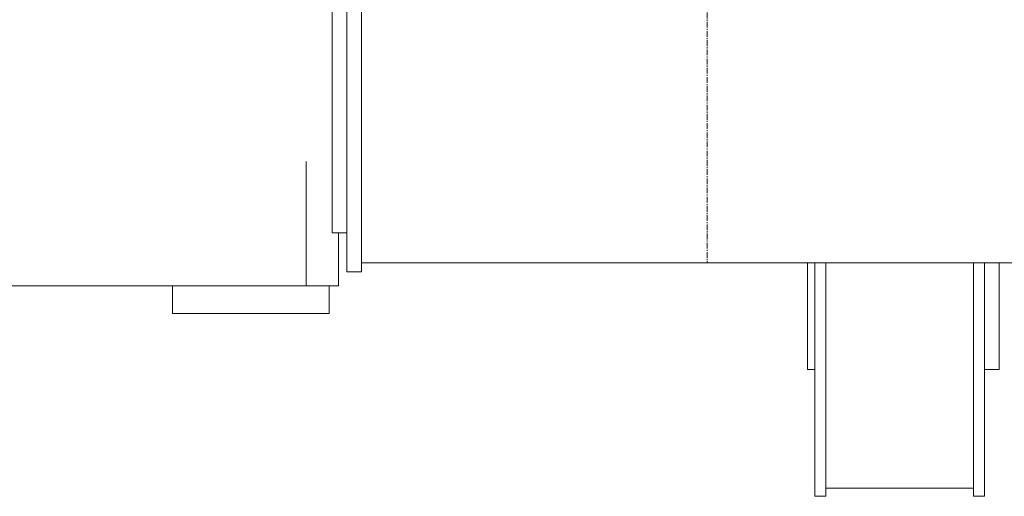
# Model space of a CAD drawing. Extents: x -17242 to 8267, y -144 to 19236.
# Drawn here: x -8372 to -7304, y 2257 to 2775 of the extents above; entities that cross this region are included whole.
import ezdxf

# ---------------------------------------------------------------- set-up
doc = ezdxf.new("R2010")
doc.units = 0
doc.header["$LTSCALE"] = 5
doc.linetypes.add('CENTER', pattern=[2, 1.25, -0.25, 0.25, -0.25])
doc.layers.add('CENT001', color=213, linetype='CENTER', lineweight=13)
doc.layers.add('LINE001', color=2, linetype='CONTINUOUS', lineweight=18)

msp = doc.modelspace()

# ---------------------------------------------------------------- linework, layer by layer
at = {"layer": 'CENT001'}
msp.add_line((-7626.5479, 4942.6075), (-7626.5479, 2510.9317), dxfattribs=at)
at = {"layer": 'LINE001', "linetype": 'Continuous'}
for p, q in [((-8017.5479, 2500.9317), (-8017.5479, 3220.9317)), ((-8001.5479, 3220.9317), (-8001.5479, 2500.9317)), ((-8033.5479, 3153.4317), (-8033.5479, 2543.4317)), ((-8061.5479, 2620.9317), (-8061.5479, 2485.9317)), ((-8033.5479, 2543.4322), (-8033.5479, 2543.4317)), ((-8017.5479, 2543.4317), (-8033.5479, 2543.4317)), ((-8026.5479, 2485.9317), (-8026.5479, 2543.4317)), ((-8001.5479, 2510.9317), (-4101.5479, 2510.9317)), ((-7517.6479, 2510.9317), (-7517.6479, 2497.7929)), ((-7509.6479, 2510.9317), (-7509.6479, 2257.2207)), ((-7497.6479, 2257.2207), (-7497.6479, 2510.9317)), ((-7337.6479, 2510.9317), (-7337.6479, 2257.2207)), ((-7325.6479, 2510.9317), (-7325.6479, 2257.2207)), ((-7309.6479, 2497.7929), (-7309.6479, 2510.9317)), ((-8017.5479, 2500.9317), (-8001.5479, 2500.9317)), ((-7517.6479, 2497.7929), (-7517.6479, 2394.9249)), ((-7309.6479, 2394.9249), (-7309.6479, 2497.7929)), ((-8061.5479, 2485.9317), (-9311.5479, 2485.9317)), ((-8206.5479, 2455.9317), (-8206.5479, 2485.9317)), ((-8026.5479, 2485.9317), (-8061.5479, 2485.9317)), ((-8036.5479, 2485.9317), (-8036.5479, 2455.9317)), ((-8196.5479, 2455.9317), (-8206.5479, 2455.9317)), ((-8196.5479, 2455.9317), (-8046.5479, 2455.9317)), ((-8036.5479, 2455.9317), (-8046.5479, 2455.9317)), ((-7517.6479, 2394.9249), (-7509.6479, 2394.9249)), ((-7325.6479, 2394.9249), (-7309.6479, 2394.9249)), ((-7497.6479, 2266.1138), (-7337.6479, 2266.1138)), ((-7509.6479, 2257.2207), (-7497.6479, 2257.2207)), ((-7337.6479, 2257.2207), (-7325.6479, 2257.2207))]:
    msp.add_line(p, q, dxfattribs=at)

doc.saveas('drawing.dxf')
